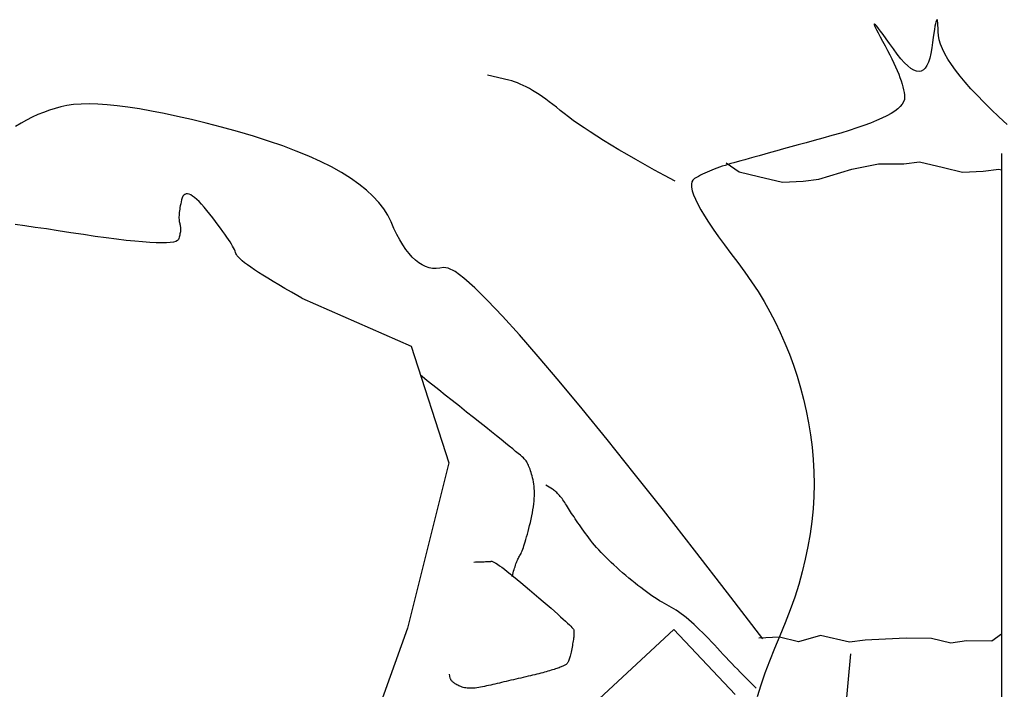
# Model space of a CAD drawing. Units: millimetres. Extents: x 0 to 88806, y -17950 to 4371.
# Drawn here: x 43119 to 43152, y -5449 to -5426 of the extents above; entities that cross this region are included whole.
import ezdxf

# ---------------------------------------------------------------- set-up
doc = ezdxf.new("R2010")
doc.units = ezdxf.units.MM
doc.layers.add('A_MEBLE', color=1, linetype='Continuous')

# ---------------------------------------------------------------- blocks, each defined once
blk = doc.blocks.new('*U27')
at = {"linetype": 'Continuous'}
for p, q in [((-4.311, 82.797), (-4.313, 82.78)), ((-4.313, 82.78), (-4.301, 82.741)), ((-4.296, 82.792), (-4.311, 82.797)), ((-4.301, 82.741), (-4.274, 82.68)), ((-4.265, 82.765), (-4.296, 82.792)), ((-4.274, 82.68), (-4.234, 82.596)), ((-4.221, 82.715), (-4.265, 82.765)), ((-4.163, 82.643), (-4.221, 82.715)), ((-2.251, 82.716), (-2.271, 82.61)), ((-2.234, 82.802), (-2.251, 82.716)), ((-2.218, 82.867), (-2.234, 82.802)), ((-2.204, 82.911), (-2.218, 82.867)), ((-2.191, 82.935), (-2.204, 82.911)), ((-2.179, 82.939), (-2.191, 82.935)), ((-2.17, 82.922), (-2.179, 82.939)), ((-2.161, 82.885), (-2.17, 82.922)), ((-2.155, 82.827), (-2.161, 82.885)), ((-2.15, 82.749), (-2.155, 82.827)), ((-2.146, 82.651), (-2.15, 82.749)), ((-4.234, 82.596), (-4.179, 82.49)), ((-4.179, 82.49), (-4.11, 82.362)), ((-4.091, 82.549), (-4.163, 82.643)), ((-4.11, 82.362), (-4.027, 82.212)), ((-4.004, 82.433), (-4.091, 82.549)), ((-3.904, 82.295), (-4.004, 82.433)), ((-2.291, 82.484), (-2.314, 82.337)), ((-2.271, 82.61), (-2.291, 82.484)), ((-2.145, 82.532), (-2.146, 82.651)), ((-2.134, 82.398), (-2.145, 82.532)), ((-2.106, 82.256), (-2.134, 82.398)), ((-4.027, 82.212), (-3.94, 82.053)), ((-3.94, 82.053), (-3.858, 81.899)), ((-3.789, 82.134), (-3.904, 82.295)), ((-3.66, 81.951), (-3.789, 82.134)), ((-2.337, 82.17), (-2.363, 81.983)), ((-2.314, 82.337), (-2.337, 82.17)), ((-2.06, 82.106), (-2.106, 82.256)), ((-1.995, 81.948), (-2.06, 82.106)), ((-3.858, 81.899), (-3.781, 81.751)), ((-3.781, 81.751), (-3.71, 81.609)), ((-3.527, 81.769), (-3.66, 81.951)), ((-3.402, 81.612), (-3.527, 81.769)), ((-2.392, 81.797), (-2.429, 81.636)), ((-2.363, 81.983), (-2.392, 81.797)), ((-1.912, 81.781), (-1.995, 81.948)), ((-1.812, 81.605), (-1.912, 81.781)), ((-3.71, 81.609), (-3.644, 81.471)), ((-3.644, 81.471), (-3.584, 81.339)), ((-3.283, 81.479), (-3.402, 81.612)), ((-3.171, 81.371), (-3.283, 81.479)), ((-3.066, 81.287), (-3.171, 81.371)), ((-2.522, 81.387), (-2.579, 81.299)), ((-2.472, 81.499), (-2.522, 81.387)), ((-2.429, 81.636), (-2.472, 81.499)), ((-1.693, 81.421), (-1.812, 81.605)), ((-1.556, 81.229), (-1.693, 81.421)), ((-16.675, 80.887), (-17.406, 81.063)), ((-3.584, 81.339), (-3.53, 81.212)), ((-3.53, 81.212), (-3.48, 81.091)), ((-3.48, 81.091), (-3.436, 80.975)), ((-2.968, 81.228), (-3.066, 81.287)), ((-2.876, 81.193), (-2.968, 81.228)), ((-2.792, 81.183), (-2.876, 81.193)), ((-2.714, 81.197), (-2.792, 81.183)), ((-2.643, 81.236), (-2.714, 81.197)), ((-2.579, 81.299), (-2.643, 81.236)), ((-1.401, 81.029), (-1.556, 81.229)), ((-1.227, 80.82), (-1.401, 81.029)), ((-16.582, 80.862), (-16.675, 80.887)), ((-16.488, 80.832), (-16.582, 80.862)), ((-16.391, 80.797), (-16.488, 80.832)), ((-16.292, 80.757), (-16.391, 80.797)), ((-16.191, 80.711), (-16.292, 80.757)), ((-16.089, 80.661), (-16.191, 80.711)), ((-3.436, 80.975), (-3.398, 80.864)), ((-3.398, 80.864), (-3.365, 80.759)), ((-3.365, 80.759), (-3.337, 80.659)), ((-1.036, 80.602), (-1.227, 80.82)), ((-15.983, 80.605), (-16.089, 80.661)), ((-15.876, 80.544), (-15.983, 80.605)), ((-15.767, 80.477), (-15.876, 80.544)), ((-15.656, 80.406), (-15.767, 80.477)), ((-15.542, 80.329), (-15.656, 80.406)), ((-3.337, 80.659), (-3.315, 80.564)), ((-3.315, 80.564), (-3.298, 80.475)), ((-3.298, 80.475), (-3.287, 80.391)), ((-3.287, 80.391), (-3.281, 80.313)), ((-0.826, 80.377), (-1.036, 80.602)), ((-0.599, 80.142), (-0.826, 80.377)), ((-31.644, 80.03), (-31.85, 79.987)), ((-31.416, 80.061), (-31.644, 80.03)), ((-31.165, 80.079), (-31.416, 80.061)), ((-30.892, 80.084), (-31.165, 80.079)), ((-30.596, 80.076), (-30.892, 80.084)), ((-30.278, 80.055), (-30.596, 80.076)), ((-29.938, 80.022), (-30.278, 80.055)), ((-29.575, 79.976), (-29.938, 80.022)), ((-15.427, 80.247), (-15.542, 80.329)), ((-15.309, 80.16), (-15.427, 80.247)), ((-15.189, 80.068), (-15.309, 80.16)), ((-15.067, 79.97), (-15.189, 80.068)), ((-3.36, 80.082), (-3.425, 80.003)), ((-3.314, 80.159), (-3.36, 80.082)), ((-3.288, 80.236), (-3.314, 80.159)), ((-3.281, 80.313), (-3.288, 80.236)), ((-0.353, 79.9), (-0.599, 80.142)), ((-32.624, 79.722), (-32.815, 79.635)), ((-32.431, 79.8), (-32.624, 79.722)), ((-32.238, 79.871), (-32.431, 79.8)), ((-32.045, 79.933), (-32.238, 79.871)), ((-31.85, 79.987), (-32.045, 79.933)), ((-29.189, 79.917), (-29.575, 79.976)), ((-28.782, 79.845), (-29.189, 79.917)), ((-28.351, 79.761), (-28.782, 79.845)), ((-27.899, 79.663), (-28.351, 79.761)), ((-14.943, 79.868), (-15.067, 79.97)), ((-14.811, 79.759), (-14.943, 79.868)), ((-14.663, 79.646), (-14.811, 79.759)), ((-3.884, 79.684), (-4.048, 79.603)), ((-3.74, 79.765), (-3.884, 79.684)), ((-3.615, 79.845), (-3.74, 79.765)), ((-3.511, 79.924), (-3.615, 79.845)), ((-3.425, 80.003), (-3.511, 79.924)), ((-0.089, 79.649), (-0.353, 79.9)), ((-33.196, 79.437), (-33.385, 79.325)), ((-33.006, 79.54), (-33.196, 79.437)), ((-32.815, 79.635), (-33.006, 79.54)), ((-27.423, 79.553), (-27.899, 79.663)), ((-26.926, 79.43), (-27.423, 79.553)), ((-26.406, 79.294), (-26.926, 79.43)), ((-14.501, 79.526), (-14.663, 79.646)), ((-14.325, 79.402), (-14.501, 79.526)), ((-14.133, 79.271), (-14.325, 79.402)), ((-4.656, 79.354), (-4.899, 79.27)), ((-4.434, 79.438), (-4.656, 79.354)), ((-4.231, 79.52), (-4.434, 79.438)), ((-4.048, 79.603), (-4.231, 79.52)), ((0.193, 79.389), (-0.089, 79.649)), ((-25.863, 79.146), (-26.406, 79.294)), ((-25.324, 78.989), (-25.863, 79.146)), ((-13.927, 79.135), (-14.133, 79.271)), ((-13.706, 78.994), (-13.927, 79.135)), ((-5.743, 79.014), (-6.048, 78.93)), ((-5.442, 79.1), (-5.743, 79.014)), ((-5.16, 79.186), (-5.442, 79.1)), ((-4.899, 79.27), (-5.16, 79.186)), ((-24.813, 78.827), (-25.324, 78.989)), ((-24.331, 78.661), (-24.813, 78.827)), ((-13.47, 78.847), (-13.706, 78.994)), ((-13.219, 78.694), (-13.47, 78.847)), ((-12.954, 78.535), (-13.219, 78.694)), ((-6.883, 78.698), (-7.136, 78.628)), ((-6.618, 78.772), (-6.883, 78.698)), ((-6.339, 78.849), (-6.618, 78.772)), ((-6.048, 78.93), (-6.339, 78.849)), ((-23.877, 78.49), (-24.331, 78.661)), ((-23.452, 78.315), (-23.877, 78.49)), ((-12.674, 78.371), (-12.954, 78.535)), ((-12.379, 78.202), (-12.674, 78.371)), ((-8.017, 78.383), (-8.205, 78.331)), ((-7.816, 78.439), (-8.017, 78.383)), ((-7.602, 78.498), (-7.816, 78.439)), ((-7.376, 78.561), (-7.602, 78.498)), ((-7.136, 78.628), (-7.376, 78.561)), ((0, 78.404), (0, -0.339)), ((-23.056, 78.135), (-23.452, 78.315)), ((-22.688, 77.951), (-23.056, 78.135)), ((-12.069, 78.027), (-12.379, 78.202)), ((-11.744, 77.846), (-12.069, 78.027)), ((-9.262, 78.035), (-9.359, 78.005)), ((-9.318, 78.094), (-8.876, 77.787)), ((-9.162, 78.065), (-9.262, 78.035)), ((-9.06, 78.094), (-9.162, 78.065)), ((-8.95, 78.125), (-9.06, 78.094)), ((-8.826, 78.159), (-8.95, 78.125)), ((-8.69, 78.196), (-8.826, 78.159)), ((-8.542, 78.238), (-8.69, 78.196)), ((-8.38, 78.283), (-8.542, 78.238)), ((-8.205, 78.331), (-8.38, 78.283)), ((-5.072, 77.874), (-4.169, 78.057)), ((-4.169, 78.057), (-3.31, 78.051)), ((-3.31, 78.051), (-2.777, 78.123)), ((-2.777, 78.123), (-1.965, 77.927)), ((-22.35, 77.762), (-22.688, 77.951)), ((-22.039, 77.569), (-22.35, 77.762)), ((-11.405, 77.66), (-11.744, 77.846)), ((-10.121, 77.705), (-10.193, 77.669)), ((-10.046, 77.741), (-10.121, 77.705)), ((-9.969, 77.776), (-10.046, 77.741)), ((-9.89, 77.81), (-9.969, 77.776)), ((-9.808, 77.844), (-9.89, 77.81)), ((-9.723, 77.878), (-9.808, 77.844)), ((-9.636, 77.91), (-9.723, 77.878)), ((-9.546, 77.943), (-9.636, 77.91)), ((-9.454, 77.974), (-9.546, 77.943)), ((-9.359, 78.005), (-9.454, 77.974)), ((-8.876, 77.787), (-8.226, 77.631)), ((-6.184, 77.54), (-5.072, 77.874)), ((-1.965, 77.927), (-1.315, 77.77)), ((-1.315, 77.77), (-0.619, 77.803)), ((-0.619, 77.803), (-0.086, 77.875)), ((-0.086, 77.875), (0, 77.855)), ((-21.757, 77.371), (-22.039, 77.569)), ((-21.504, 77.168), (-21.757, 77.371)), ((-11.051, 77.468), (-11.405, 77.66)), ((-10.481, 77.444), (-10.495, 77.362)), ((-10.495, 77.362), (-10.491, 77.262)), ((-10.446, 77.508), (-10.481, 77.444)), ((-10.393, 77.556), (-10.446, 77.508)), ((-10.329, 77.594), (-10.393, 77.556)), ((-10.262, 77.632), (-10.329, 77.594)), ((-10.193, 77.669), (-10.262, 77.632)), ((-8.226, 77.631), (-7.413, 77.435)), ((-7.413, 77.435), (-6.718, 77.468)), ((-6.718, 77.468), (-6.184, 77.54)), ((-27.648, 77.023), (-27.684, 76.996)), ((-27.607, 77.036), (-27.648, 77.023)), ((-27.561, 77.038), (-27.607, 77.036)), ((-27.509, 77.026), (-27.561, 77.038)), ((-27.452, 77.002), (-27.509, 77.026)), ((-21.28, 76.962), (-21.504, 77.168)), ((-10.491, 77.262), (-10.467, 77.145)), ((-10.467, 77.145), (-10.424, 77.011)), ((-10.424, 77.011), (-10.361, 76.859)), ((-27.79, 76.703), (-27.803, 76.638)), ((-27.776, 76.77), (-27.79, 76.703)), ((-27.76, 76.84), (-27.776, 76.77)), ((-27.74, 76.905), (-27.76, 76.84)), ((-27.715, 76.957), (-27.74, 76.905)), ((-27.684, 76.996), (-27.715, 76.957)), ((-27.389, 76.965), (-27.452, 77.002)), ((-27.321, 76.916), (-27.389, 76.965)), ((-27.248, 76.853), (-27.321, 76.916)), ((-27.17, 76.778), (-27.248, 76.853)), ((-27.086, 76.691), (-27.17, 76.778)), ((-26.997, 76.59), (-27.086, 76.691)), ((-21.084, 76.75), (-21.28, 76.962)), ((-20.917, 76.534), (-21.084, 76.75)), ((-10.361, 76.859), (-10.279, 76.69)), ((-10.279, 76.69), (-10.178, 76.503)), ((-27.844, 76.355), (-27.847, 76.306)), ((-27.839, 76.407), (-27.844, 76.355)), ((-27.833, 76.461), (-27.839, 76.407)), ((-27.825, 76.517), (-27.833, 76.461)), ((-27.815, 76.576), (-27.825, 76.517)), ((-27.803, 76.638), (-27.815, 76.576)), ((-26.902, 76.477), (-26.997, 76.59)), ((-26.803, 76.351), (-26.902, 76.477)), ((-26.703, 76.222), (-26.803, 76.351)), ((-20.778, 76.314), (-20.917, 76.534)), ((-10.178, 76.503), (-10.058, 76.299)), ((-27.847, 76.306), (-27.849, 76.26)), ((-27.849, 76.26), (-27.849, 76.217)), ((-27.849, 76.217), (-27.847, 76.176)), ((-27.847, 76.176), (-27.844, 76.137)), ((-27.844, 76.137), (-27.838, 76.102)), ((-27.838, 76.102), (-27.832, 76.069)), ((-27.832, 76.069), (-27.824, 76.039)), ((-27.824, 76.039), (-27.815, 76.009)), ((-26.609, 76.099), (-26.703, 76.222)), ((-26.522, 75.982), (-26.609, 76.099)), ((-20.668, 76.089), (-20.778, 76.314)), ((-20.571, 75.87), (-20.668, 76.089)), ((-10.058, 76.299), (-9.918, 76.078)), ((-9.918, 76.078), (-9.759, 75.839)), ((-33.066, 75.956), (-33.391, 76.001)), ((-32.716, 75.905), (-33.066, 75.956)), ((-32.339, 75.85), (-32.716, 75.905)), ((-31.938, 75.789), (-32.339, 75.85)), ((-31.51, 75.723), (-31.938, 75.789)), ((-31.083, 75.658), (-31.51, 75.723)), ((-27.814, 75.68), (-27.822, 75.643)), ((-27.815, 76.009), (-27.808, 75.979)), ((-27.807, 75.716), (-27.814, 75.68)), ((-27.808, 75.979), (-27.803, 75.948)), ((-27.802, 75.751), (-27.807, 75.716)), ((-27.803, 75.948), (-27.799, 75.917)), ((-27.799, 75.785), (-27.802, 75.751)), ((-27.799, 75.917), (-27.797, 75.885)), ((-27.796, 75.819), (-27.799, 75.785)), ((-27.797, 75.885), (-27.796, 75.853)), ((-27.796, 75.853), (-27.796, 75.819)), ((-26.44, 75.872), (-26.522, 75.982)), ((-26.364, 75.767), (-26.44, 75.872)), ((-26.294, 75.669), (-26.364, 75.767)), ((-20.473, 75.667), (-20.571, 75.87)), ((-9.759, 75.839), (-9.58, 75.583)), ((-30.683, 75.6), (-31.083, 75.658)), ((-30.309, 75.548), (-30.683, 75.6)), ((-29.962, 75.503), (-30.309, 75.548)), ((-29.641, 75.465), (-29.962, 75.503)), ((-29.347, 75.434), (-29.641, 75.465)), ((-29.08, 75.409), (-29.347, 75.434)), ((-28.839, 75.391), (-29.08, 75.409)), ((-28.625, 75.38), (-28.839, 75.391)), ((-28.437, 75.376), (-28.625, 75.38)), ((-28.276, 75.378), (-28.437, 75.376)), ((-28.142, 75.387), (-28.276, 75.378)), ((-28.034, 75.403), (-28.142, 75.387)), ((-27.952, 75.426), (-28.034, 75.403)), ((-27.898, 75.455), (-27.952, 75.426)), ((-27.87, 75.491), (-27.898, 75.455)), ((-27.855, 75.53), (-27.87, 75.491)), ((-27.843, 75.568), (-27.855, 75.53)), ((-27.832, 75.606), (-27.843, 75.568)), ((-27.822, 75.643), (-27.832, 75.606)), ((-26.23, 75.576), (-26.294, 75.669)), ((-26.172, 75.49), (-26.23, 75.576)), ((-26.12, 75.41), (-26.172, 75.49)), ((-26.073, 75.336), (-26.12, 75.41)), ((-20.372, 75.481), (-20.473, 75.667)), ((-20.27, 75.311), (-20.372, 75.481)), ((-9.58, 75.583), (-9.383, 75.309)), ((-26.033, 75.268), (-26.073, 75.336)), ((-25.998, 75.207), (-26.033, 75.268)), ((-25.97, 75.151), (-25.998, 75.207)), ((-25.947, 75.102), (-25.97, 75.151)), ((-25.93, 75.058), (-25.947, 75.102)), ((-25.92, 75.021), (-25.93, 75.058)), ((-25.905, 74.984), (-25.92, 75.021)), ((-20.165, 75.157), (-20.27, 75.311)), ((-20.059, 75.019), (-20.165, 75.157)), ((-19.951, 74.898), (-20.059, 75.019)), ((-9.383, 75.309), (-9.166, 75.018)), ((-9.166, 75.018), (-8.93, 74.71)), ((-25.876, 74.941), (-25.905, 74.984)), ((-25.834, 74.892), (-25.876, 74.941)), ((-25.779, 74.837), (-25.834, 74.892)), ((-25.709, 74.775), (-25.779, 74.837)), ((-25.626, 74.708), (-25.709, 74.775)), ((-25.529, 74.635), (-25.626, 74.708)), ((-19.841, 74.794), (-19.951, 74.898)), ((-19.729, 74.705), (-19.841, 74.794)), ((-19.615, 74.633), (-19.729, 74.705)), ((-8.93, 74.71), (-8.689, 74.39)), ((-25.419, 74.556), (-25.529, 74.635)), ((-25.295, 74.471), (-25.419, 74.556)), ((-25.157, 74.38), (-25.295, 74.471)), ((-25.006, 74.283), (-25.157, 74.38)), ((-19.499, 74.577), (-19.615, 74.633)), ((-19.381, 74.538), (-19.499, 74.577)), ((-19.262, 74.515), (-19.381, 74.538)), ((-19.14, 74.508), (-19.262, 74.515)), ((-19.017, 74.517), (-19.14, 74.508)), ((-18.891, 74.543), (-19.017, 74.517)), ((-18.73, 74.526), (-18.891, 74.543)), ((-18.501, 74.406), (-18.73, 74.526)), ((-18.203, 74.184), (-18.501, 74.406)), ((-8.689, 74.39), (-8.46, 74.064)), ((-24.84, 74.181), (-25.006, 74.283)), ((-24.662, 74.072), (-24.84, 74.181)), ((-24.469, 73.957), (-24.662, 74.072)), ((-17.836, 73.859), (-18.203, 74.184)), ((-8.46, 74.064), (-8.243, 73.732)), ((-24.263, 73.836), (-24.469, 73.957)), ((-24.043, 73.709), (-24.263, 73.836)), ((-23.821, 73.582), (-24.043, 73.709)), ((-17.401, 73.432), (-17.836, 73.859)), ((-8.243, 73.732), (-8.038, 73.394)), ((-23.69, 73.507), (-23.821, 73.582)), ((-23.69, 73.507), (-19.983, 71.876)), ((-16.897, 72.902), (-17.401, 73.432)), ((-8.038, 73.394), (-7.843, 73.049)), ((-7.843, 73.049), (-7.661, 72.7)), ((-16.324, 72.27), (-16.897, 72.902)), ((-7.661, 72.7), (-7.49, 72.344)), ((-7.49, 72.344), (-7.33, 71.982)), ((-15.683, 71.535), (-16.324, 72.27)), ((-19.983, 71.876), (-18.709, 67.93)), ((-7.33, 71.982), (-7.182, 71.614)), ((-14.973, 70.697), (-15.683, 71.535)), ((-7.182, 71.614), (-7.045, 71.24)), ((-7.045, 71.24), (-6.92, 70.86)), ((-19.616, 70.848), (-19.663, 70.886)), ((-19.441, 70.709), (-19.616, 70.848)), ((-19.252, 70.559), (-19.441, 70.709)), ((-14.194, 69.758), (-14.973, 70.697)), ((-6.92, 70.86), (-6.807, 70.475)), ((-19.049, 70.397), (-19.252, 70.559)), ((-18.832, 70.224), (-19.049, 70.397)), ((-6.807, 70.475), (-6.704, 70.083)), ((-18.6, 70.04), (-18.832, 70.224)), ((-18.355, 69.846), (-18.6, 70.04)), ((-6.704, 70.083), (-6.614, 69.686)), ((-18.109, 69.65), (-18.355, 69.846)), ((-13.347, 68.715), (-14.194, 69.758)), ((-6.614, 69.686), (-6.535, 69.282)), ((-17.878, 69.467), (-18.109, 69.65)), ((-17.662, 69.294), (-17.878, 69.467)), ((-17.46, 69.133), (-17.662, 69.294)), ((-17.272, 68.983), (-17.46, 69.133)), ((-6.535, 69.282), (-6.467, 68.873)), ((-17.099, 68.844), (-17.272, 68.983)), ((-16.94, 68.716), (-17.099, 68.844)), ((-16.796, 68.599), (-16.94, 68.716)), ((-12.431, 67.57), (-13.347, 68.715)), ((-6.467, 68.873), (-6.413, 68.459)), ((-16.666, 68.494), (-16.796, 68.599)), ((-16.55, 68.4), (-16.666, 68.494)), ((-16.449, 68.317), (-16.55, 68.4)), ((-6.413, 68.459), (-6.375, 68.044)), ((-16.363, 68.245), (-16.449, 68.317)), ((-16.29, 68.185), (-16.363, 68.245)), ((-16.233, 68.135), (-16.29, 68.185)), ((-16.189, 68.097), (-16.233, 68.135)), ((-16.16, 68.07), (-16.189, 68.097)), ((-16.139, 68.047), (-16.16, 68.07)), ((-16.118, 68.022), (-16.139, 68.047)), ((-16.097, 67.993), (-16.118, 68.022)), ((-6.375, 68.044), (-6.353, 67.628)), ((-18.709, 67.93), (-20.11, 62.329)), ((-16.076, 67.961), (-16.097, 67.993)), ((-16.056, 67.927), (-16.076, 67.961)), ((-16.037, 67.889), (-16.056, 67.927)), ((-16.017, 67.849), (-16.037, 67.889)), ((-15.998, 67.806), (-16.017, 67.849)), ((-15.98, 67.759), (-15.998, 67.806)), ((-15.962, 67.71), (-15.98, 67.759)), ((-15.944, 67.658), (-15.962, 67.71)), ((-15.926, 67.603), (-15.944, 67.658)), ((-15.909, 67.545), (-15.926, 67.603)), ((-15.893, 67.484), (-15.909, 67.545)), ((-15.876, 67.42), (-15.893, 67.484)), ((-15.86, 67.353), (-15.876, 67.42)), ((-15.846, 67.283), (-15.86, 67.353)), ((-11.446, 66.323), (-12.431, 67.57)), ((-6.353, 67.628), (-6.347, 67.21)), ((-15.834, 67.211), (-15.846, 67.283)), ((-15.825, 67.136), (-15.834, 67.211)), ((-15.819, 67.058), (-15.825, 67.136)), ((-15.815, 66.978), (-15.819, 67.058)), ((-15.198, 67.034), (-15.423, 67.174)), ((-15.17, 67.015), (-15.198, 67.034)), ((-15.142, 66.995), (-15.17, 67.015)), ((-6.347, 67.21), (-6.356, 66.79)), ((-15.826, 66.629), (-15.819, 66.72)), ((-15.819, 66.72), (-15.815, 66.809)), ((-15.814, 66.895), (-15.815, 66.978)), ((-15.815, 66.809), (-15.814, 66.895)), ((-15.114, 66.972), (-15.142, 66.995)), ((-15.085, 66.947), (-15.114, 66.972)), ((-15.056, 66.92), (-15.085, 66.947)), ((-15.027, 66.892), (-15.056, 66.92)), ((-14.998, 66.861), (-15.027, 66.892)), ((-14.969, 66.828), (-14.998, 66.861)), ((-14.939, 66.793), (-14.969, 66.828)), ((-14.909, 66.756), (-14.939, 66.793)), ((-14.879, 66.717), (-14.909, 66.756)), ((-14.849, 66.676), (-14.879, 66.717)), ((-6.356, 66.79), (-6.381, 66.369)), ((-15.863, 66.338), (-15.848, 66.438)), ((-15.848, 66.438), (-15.836, 66.535)), ((-15.836, 66.535), (-15.826, 66.629)), ((-14.819, 66.632), (-14.849, 66.676)), ((-14.789, 66.587), (-14.819, 66.632)), ((-14.758, 66.54), (-14.789, 66.587)), ((-14.728, 66.491), (-14.758, 66.54)), ((-14.696, 66.439), (-14.728, 66.491)), ((-14.663, 66.386), (-14.696, 66.439)), ((-14.628, 66.331), (-14.663, 66.386)), ((-6.381, 66.369), (-6.422, 65.947)), ((-15.95, 65.913), (-15.924, 66.023)), ((-15.924, 66.023), (-15.901, 66.131)), ((-15.901, 66.131), (-15.881, 66.236)), ((-15.881, 66.236), (-15.863, 66.338)), ((-14.591, 66.275), (-14.628, 66.331)), ((-14.553, 66.217), (-14.591, 66.275)), ((-14.514, 66.157), (-14.553, 66.217)), ((-14.472, 66.095), (-14.514, 66.157)), ((-14.43, 66.032), (-14.472, 66.095)), ((-14.385, 65.967), (-14.43, 66.032)), ((-10.393, 64.973), (-11.446, 66.323)), ((-16.028, 65.601), (-16.002, 65.7)), ((-16.002, 65.7), (-15.976, 65.804)), ((-15.976, 65.804), (-15.95, 65.913)), ((-14.339, 65.9), (-14.385, 65.967)), ((-14.292, 65.831), (-14.339, 65.9)), ((-14.242, 65.761), (-14.292, 65.831)), ((-14.192, 65.689), (-14.242, 65.761)), ((-14.139, 65.615), (-14.192, 65.689)), ((-6.422, 65.947), (-6.479, 65.523)), ((-16.1, 65.337), (-16.077, 65.42)), ((-16.077, 65.42), (-16.052, 65.508)), ((-16.052, 65.508), (-16.028, 65.601)), ((-14.085, 65.54), (-14.139, 65.615)), ((-14.03, 65.463), (-14.085, 65.54)), ((-13.972, 65.384), (-14.03, 65.463)), ((-13.91, 65.305), (-13.972, 65.384)), ((-6.479, 65.523), (-6.552, 65.097)), ((-16.21, 65.001), (-16.189, 65.057)), ((-16.189, 65.057), (-16.168, 65.119)), ((-16.168, 65.119), (-16.146, 65.187)), ((-16.146, 65.187), (-16.123, 65.259)), ((-16.123, 65.259), (-16.1, 65.337)), ((-13.846, 65.225), (-13.91, 65.305)), ((-13.779, 65.144), (-13.846, 65.225)), ((-13.708, 65.063), (-13.779, 65.144)), ((-13.634, 64.98), (-13.708, 65.063)), ((-6.552, 65.097), (-6.641, 64.669)), ((-16.373, 64.667), (-16.356, 64.702)), ((-16.356, 64.702), (-16.339, 64.735)), ((-16.339, 64.735), (-16.322, 64.766)), ((-16.322, 64.766), (-16.305, 64.795)), ((-16.305, 64.795), (-16.287, 64.826)), ((-16.287, 64.826), (-16.268, 64.862)), ((-16.268, 64.862), (-16.25, 64.903)), ((-16.25, 64.903), (-16.23, 64.949)), ((-16.23, 64.949), (-16.21, 65.001)), ((-13.557, 64.897), (-13.634, 64.98)), ((-13.477, 64.814), (-13.557, 64.897)), ((-13.393, 64.729), (-13.477, 64.814)), ((-13.307, 64.644), (-13.393, 64.729)), ((-9.271, 63.521), (-10.393, 64.973)), ((-17.864, 64.569), (-17.806, 64.571)), ((-17.806, 64.571), (-17.75, 64.572)), ((-17.75, 64.572), (-17.697, 64.574)), ((-17.697, 64.574), (-17.647, 64.576)), ((-17.647, 64.576), (-17.6, 64.578)), ((-17.6, 64.578), (-17.555, 64.579)), ((-17.555, 64.579), (-17.513, 64.581)), ((-17.513, 64.581), (-17.474, 64.583)), ((-17.474, 64.583), (-17.437, 64.584)), ((-17.437, 64.584), (-17.403, 64.586)), ((-17.403, 64.586), (-17.372, 64.587)), ((-17.372, 64.587), (-17.343, 64.589)), ((-17.343, 64.589), (-17.317, 64.59)), ((-17.317, 64.59), (-17.294, 64.592)), ((-17.294, 64.592), (-17.274, 64.593)), ((-17.274, 64.593), (-17.256, 64.595)), ((-17.256, 64.595), (-17.235, 64.592)), ((-17.235, 64.592), (-17.205, 64.58)), ((-17.205, 64.58), (-17.165, 64.559)), ((-17.165, 64.559), (-17.117, 64.53)), ((-17.117, 64.53), (-17.059, 64.492)), ((-17.059, 64.492), (-16.992, 64.445)), ((-16.992, 64.445), (-16.917, 64.39)), ((-16.917, 64.39), (-16.832, 64.326)), ((-16.502, 64.311), (-16.487, 64.362)), ((-16.487, 64.362), (-16.471, 64.412)), ((-16.471, 64.412), (-16.455, 64.46)), ((-16.455, 64.46), (-16.439, 64.505)), ((-16.439, 64.505), (-16.423, 64.549)), ((-16.423, 64.549), (-16.406, 64.59)), ((-16.406, 64.59), (-16.39, 64.629)), ((-16.39, 64.629), (-16.373, 64.667)), ((-13.217, 64.557), (-13.307, 64.644)), ((-13.124, 64.471), (-13.217, 64.557)), ((-13.028, 64.383), (-13.124, 64.471)), ((-12.929, 64.295), (-13.028, 64.383)), ((-6.641, 64.669), (-6.745, 64.241)), ((-16.832, 64.326), (-16.737, 64.253)), ((-16.737, 64.253), (-16.634, 64.171)), ((-16.634, 64.171), (-16.522, 64.08)), ((-16.562, 64.084), (-16.547, 64.143)), ((-16.547, 64.143), (-16.532, 64.201)), ((-16.532, 64.201), (-16.517, 64.257)), ((-16.522, 64.08), (-16.4, 63.981)), ((-16.517, 64.257), (-16.502, 64.311)), ((-12.826, 64.205), (-12.929, 64.295)), ((-12.721, 64.116), (-12.826, 64.205)), ((-12.615, 64.027), (-12.721, 64.116)), ((-12.51, 63.941), (-12.615, 64.027)), ((-6.745, 64.241), (-6.865, 63.81)), ((-16.4, 63.981), (-16.269, 63.873)), ((-16.269, 63.873), (-16.129, 63.756)), ((-16.129, 63.756), (-15.98, 63.631)), ((-12.408, 63.859), (-12.51, 63.941)), ((-12.307, 63.78), (-12.408, 63.859)), ((-12.209, 63.703), (-12.307, 63.78)), ((-12.112, 63.63), (-12.209, 63.703)), ((-6.865, 63.81), (-7.001, 63.378)), ((-15.98, 63.631), (-15.822, 63.497)), ((-15.822, 63.497), (-15.665, 63.362)), ((-15.665, 63.362), (-15.517, 63.235)), ((-12.018, 63.561), (-12.112, 63.63)), ((-11.925, 63.494), (-12.018, 63.561)), ((-11.834, 63.43), (-11.925, 63.494)), ((-11.745, 63.37), (-11.834, 63.43)), ((-11.658, 63.313), (-11.745, 63.37)), ((-8.081, 61.966), (-9.271, 63.521)), ((-7.001, 63.378), (-7.153, 62.945)), ((-15.517, 63.235), (-15.379, 63.116)), ((-15.379, 63.116), (-15.251, 63.004)), ((-11.573, 63.259), (-11.658, 63.313)), ((-11.49, 63.208), (-11.573, 63.259)), ((-11.409, 63.16), (-11.49, 63.208)), ((-11.33, 63.115), (-11.409, 63.16)), ((-11.252, 63.074), (-11.33, 63.115)), ((-11.175, 63.032), (-11.252, 63.074)), ((-11.096, 62.985), (-11.175, 63.032)), ((-15.251, 63.004), (-15.132, 62.901)), ((-15.132, 62.901), (-15.024, 62.805)), ((-15.024, 62.805), (-14.926, 62.717)), ((-14.926, 62.717), (-14.837, 62.636)), ((-11.016, 62.934), (-11.096, 62.985)), ((-10.934, 62.879), (-11.016, 62.934)), ((-10.85, 62.819), (-10.934, 62.879)), ((-10.765, 62.755), (-10.85, 62.819)), ((-10.678, 62.686), (-10.765, 62.755)), ((-10.59, 62.613), (-10.678, 62.686)), ((-7.153, 62.945), (-7.321, 62.509)), ((-14.837, 62.636), (-14.758, 62.563)), ((-14.758, 62.563), (-14.689, 62.498)), ((-14.689, 62.498), (-14.63, 62.441)), ((-14.63, 62.441), (-14.581, 62.392)), ((-14.581, 62.392), (-14.542, 62.35)), ((-14.542, 62.35), (-14.513, 62.316)), ((-10.499, 62.536), (-10.59, 62.613)), ((-10.408, 62.454), (-10.499, 62.536)), ((-10.314, 62.368), (-10.408, 62.454)), ((-10.219, 62.277), (-10.314, 62.368)), ((-7.321, 62.509), (-7.504, 62.073)), ((-20.11, 62.329), (-21.766, 57.747)), ((-14.513, 62.316), (-14.494, 62.29)), ((-14.494, 62.29), (-14.484, 62.272)), ((-14.484, 62.028), (-14.489, 61.987)), ((-14.484, 62.272), (-14.48, 62.256)), ((-14.48, 62.066), (-14.484, 62.028)), ((-14.48, 62.256), (-14.477, 62.237)), ((-14.477, 62.102), (-14.48, 62.066)), ((-14.477, 62.237), (-14.475, 62.215)), ((-14.475, 62.134), (-14.477, 62.102)), ((-14.475, 62.215), (-14.474, 62.191)), ((-14.474, 62.164), (-14.475, 62.134)), ((-14.474, 62.191), (-14.474, 62.164)), ((-11.094, 62.288), (-14.4, 59.224)), ((-9.012, 60.082), (-11.094, 62.288)), ((-10.123, 62.182), (-10.219, 62.277)), ((-10.024, 62.082), (-10.123, 62.182)), ((-9.925, 61.978), (-10.024, 62.082)), ((-7.517, 62.019), (-8.213, 61.986)), ((-7.504, 62.073), (-7.688, 61.64)), ((-6.867, 61.862), (-7.517, 62.019)), ((-6.126, 62.085), (-6.867, 61.862)), ((-5.151, 61.85), (-6.126, 62.085)), ((0, 62.126), (-0.327, 61.89)), ((-14.54, 61.683), (-14.551, 61.626)), ((-14.529, 61.741), (-14.54, 61.683)), ((-14.519, 61.796), (-14.529, 61.741)), ((-14.51, 61.848), (-14.519, 61.796)), ((-14.502, 61.897), (-14.51, 61.848)), ((-14.495, 61.944), (-14.502, 61.897)), ((-14.489, 61.987), (-14.495, 61.944)), ((-9.823, 61.87), (-9.925, 61.978)), ((-9.721, 61.76), (-9.823, 61.87)), ((-9.62, 61.652), (-9.721, 61.76)), ((-4.618, 61.922), (-5.151, 61.85)), ((-3.922, 61.955), (-4.618, 61.922)), ((-3.226, 61.987), (-3.922, 61.955)), ((-2.368, 61.981), (-3.226, 61.987)), ((-1.718, 61.825), (-2.368, 61.981)), ((-1.185, 61.897), (-1.718, 61.825)), ((-0.327, 61.89), (-1.185, 61.897)), ((-14.619, 61.344), (-14.63, 61.308)), ((-14.608, 61.383), (-14.619, 61.344)), ((-14.597, 61.426), (-14.608, 61.383)), ((-14.586, 61.471), (-14.597, 61.426)), ((-14.574, 61.52), (-14.586, 61.471)), ((-14.563, 61.571), (-14.574, 61.52)), ((-14.551, 61.626), (-14.563, 61.571)), ((-9.52, 61.545), (-9.62, 61.652)), ((-9.422, 61.44), (-9.52, 61.545)), ((-9.324, 61.336), (-9.422, 61.44)), ((-7.688, 61.64), (-7.856, 61.217)), ((-5.662, 55.376), (-5.104, 61.461)), ((-14.911, 61.016), (-14.945, 61.003)), ((-14.88, 61.029), (-14.911, 61.016)), ((-14.851, 61.042), (-14.88, 61.029)), ((-14.825, 61.055), (-14.851, 61.042)), ((-14.801, 61.067), (-14.825, 61.055)), ((-14.78, 61.079), (-14.801, 61.067)), ((-14.76, 61.091), (-14.78, 61.079)), ((-14.744, 61.102), (-14.76, 61.091)), ((-14.73, 61.113), (-14.744, 61.102)), ((-14.718, 61.124), (-14.73, 61.113)), ((-14.707, 61.137), (-14.718, 61.124)), ((-14.696, 61.152), (-14.707, 61.137)), ((-14.685, 61.17), (-14.696, 61.152)), ((-14.674, 61.192), (-14.685, 61.17)), ((-14.663, 61.216), (-14.674, 61.192)), ((-14.653, 61.244), (-14.663, 61.216)), ((-14.642, 61.274), (-14.653, 61.244)), ((-14.63, 61.308), (-14.642, 61.274)), ((-9.227, 61.235), (-9.324, 61.336)), ((-9.131, 61.134), (-9.227, 61.235)), ((-9.036, 61.035), (-9.131, 61.134)), ((-8.941, 60.938), (-9.036, 61.035)), ((-7.856, 61.217), (-8.01, 60.804)), ((-18.661, 60.635), (-18.693, 60.771)), ((-16.108, 60.679), (-16.19, 60.659)), ((-16.028, 60.698), (-16.108, 60.679)), ((-15.951, 60.716), (-16.028, 60.698)), ((-15.876, 60.735), (-15.951, 60.716)), ((-15.803, 60.753), (-15.876, 60.735)), ((-15.732, 60.771), (-15.803, 60.753)), ((-15.664, 60.788), (-15.732, 60.771)), ((-15.597, 60.805), (-15.664, 60.788)), ((-15.534, 60.822), (-15.597, 60.805)), ((-15.472, 60.839), (-15.534, 60.822)), ((-15.412, 60.855), (-15.472, 60.839)), ((-15.355, 60.871), (-15.412, 60.855)), ((-15.3, 60.887), (-15.355, 60.871)), ((-15.248, 60.902), (-15.3, 60.887)), ((-15.197, 60.918), (-15.248, 60.902)), ((-15.149, 60.932), (-15.197, 60.918)), ((-15.104, 60.947), (-15.149, 60.932)), ((-15.06, 60.961), (-15.104, 60.947)), ((-15.019, 60.975), (-15.06, 60.961)), ((-14.981, 60.989), (-15.019, 60.975)), ((-14.945, 61.003), (-14.981, 60.989)), ((-8.848, 60.843), (-8.941, 60.938)), ((-8.756, 60.748), (-8.848, 60.843)), ((-8.665, 60.656), (-8.756, 60.748)), ((-8.01, 60.804), (-8.149, 60.401)), ((-18.656, 60.618), (-18.661, 60.635)), ((-18.649, 60.6), (-18.656, 60.618)), ((-18.64, 60.583), (-18.649, 60.6)), ((-18.629, 60.566), (-18.64, 60.583)), ((-18.616, 60.549), (-18.629, 60.566)), ((-18.601, 60.532), (-18.616, 60.549)), ((-18.584, 60.515), (-18.601, 60.532)), ((-18.565, 60.499), (-18.584, 60.515)), ((-18.544, 60.482), (-18.565, 60.499)), ((-18.521, 60.465), (-18.544, 60.482)), ((-18.496, 60.448), (-18.521, 60.465)), ((-18.469, 60.431), (-18.496, 60.448)), ((-18.439, 60.414), (-18.469, 60.431)), ((-18.408, 60.397), (-18.439, 60.414)), ((-18.375, 60.38), (-18.408, 60.397)), ((-18.34, 60.364), (-18.375, 60.38)), ((-18.302, 60.348), (-18.34, 60.364)), ((-18.263, 60.334), (-18.302, 60.348)), ((-17.503, 60.356), (-17.571, 60.341)), ((-17.435, 60.372), (-17.503, 60.356)), ((-17.365, 60.388), (-17.435, 60.372)), ((-17.294, 60.404), (-17.365, 60.388)), ((-17.222, 60.421), (-17.294, 60.404)), ((-17.149, 60.438), (-17.222, 60.421)), ((-17.074, 60.455), (-17.149, 60.438)), ((-16.999, 60.472), (-17.074, 60.455)), ((-16.923, 60.49), (-16.999, 60.472)), ((-16.846, 60.508), (-16.923, 60.49)), ((-16.767, 60.526), (-16.846, 60.508)), ((-16.688, 60.544), (-16.767, 60.526)), ((-16.607, 60.563), (-16.688, 60.544)), ((-16.526, 60.582), (-16.607, 60.563)), ((-16.443, 60.601), (-16.526, 60.582)), ((-16.359, 60.62), (-16.443, 60.601)), ((-16.274, 60.64), (-16.359, 60.62)), ((-16.19, 60.659), (-16.274, 60.64)), ((-8.575, 60.565), (-8.665, 60.656)), ((-8.485, 60.476), (-8.575, 60.565)), ((-8.397, 60.388), (-8.485, 60.476)), ((-8.31, 60.302), (-8.397, 60.388)), ((-8.149, 60.401), (-8.272, 60.008)), ((-18.222, 60.322), (-18.263, 60.334)), ((-18.179, 60.313), (-18.222, 60.322)), ((-18.133, 60.305), (-18.179, 60.313)), ((-18.086, 60.3), (-18.133, 60.305)), ((-18.037, 60.296), (-18.086, 60.3)), ((-17.986, 60.295), (-18.037, 60.296)), ((-17.932, 60.295), (-17.986, 60.295)), ((-17.877, 60.297), (-17.932, 60.295)), ((-17.82, 60.302), (-17.877, 60.297)), ((-17.76, 60.309), (-17.82, 60.302)), ((-17.699, 60.317), (-17.76, 60.309)), ((-17.636, 60.328), (-17.699, 60.317)), ((-17.571, 60.341), (-17.636, 60.328))]:
    blk.add_line(p, q, dxfattribs=at)

msp = doc.modelspace()

# ---------------------------------------------------------------- block references
at = {"layer": 'A_MEBLE'}
msp.add_blockref('*U27', (43152.272, -5509.252), dxfattribs=at)

doc.saveas('drawing.dxf')
